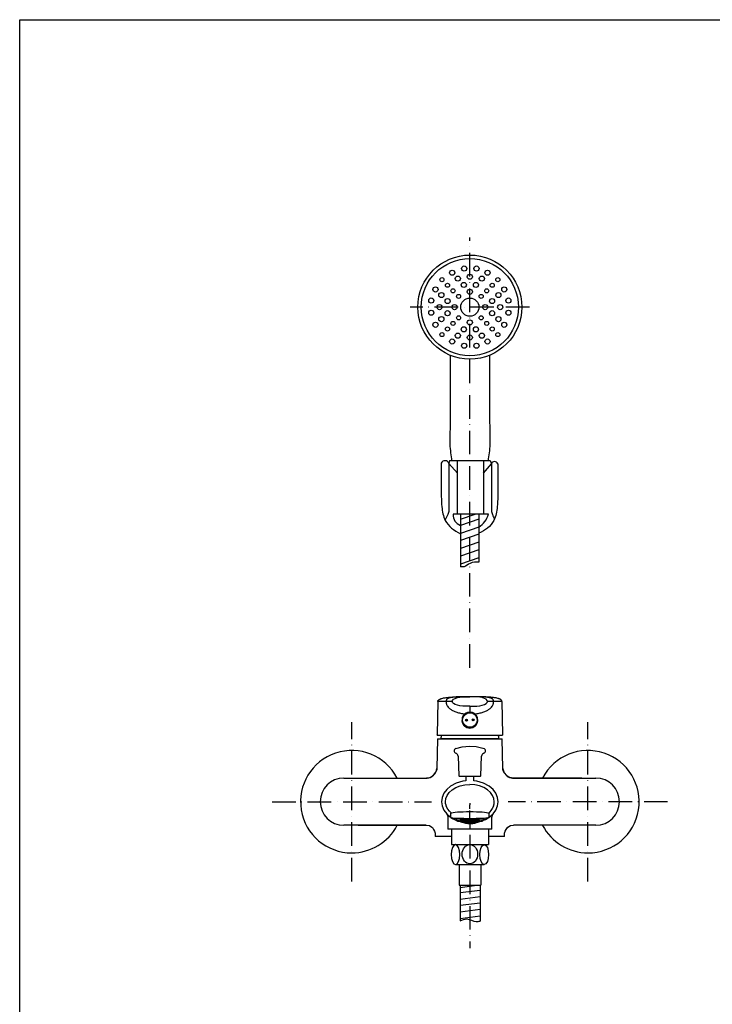
# Model space of a CAD drawing. Units: inches. Extents: x -29 to 816, y -50 to 973.
# Drawn here: x -29 to 393, y 372 to 973 of the extents above; entities that cross this region are included whole.
import ezdxf

# ---------------------------------------------------------------- set-up
doc = ezdxf.new("R2010")
doc.units = ezdxf.units.IN
doc.header["$LTSCALE"] = 60
doc.header["$MEASUREMENT"] = 0
doc.linetypes.add('ACAD_ISO10W100', pattern=[18, 12, -3, 0, -3])
doc.layers.add('02___PRT_ALL_AXES', color=7, linetype='Continuous')

# ---------------------------------------------------------------- blocks, each defined once
blk = doc.blocks.new('XFBCXFD')
at = {"color": 7, "linetype": 'Continuous'}
for p, q in [((-265.765, -304.159), (-263.942, -304.159)), ((-265.525, -304.159), (-265.525, -305.456)), ((-264.158, -304.159), (-264.158, -305.456)), ((-265.525, -305.456), (-264.158, -305.456)), ((-265.476, -305.456), (-265.476, -307.729)), ((-265.476, -305.621), (-264.412, -305.456)), ((-265.476, -305.933), (-264.192, -305.779)), ((-264.192, -305.456), (-264.192, -307.734)), ((-265.476, -306.342), (-264.192, -306.187)), ((-265.476, -306.74), (-264.192, -306.585)), ((-265.476, -307.145), (-264.192, -306.99)), ((-265.476, -307.57), (-264.192, -307.415))]:
    blk.add_line(p, q, dxfattribs=at)
at = {"color": 7, "linetype": 'Continuous', "extrusion": (0, 0, -1)}
blk.add_ellipse((-265.765, -303.529), major_axis=(0, 0.63), ratio=0.439395, dxfattribs=at)
at = {"color": 7, "linetype": 'Continuous'}
for centre, major_axis, ratio in [((-264.853, -303.508), (0, 0.608), 0.807716), ((-263.942, -303.529), (0, 0.63), 0.439395)]:
    blk.add_ellipse(centre, major_axis=major_axis, ratio=ratio, dxfattribs=at)
blk.add_spline([(-265.476, -307.729), (-265.04, -307.602), (-264.457, -307.767), (-264.192, -307.734)], degree=3, dxfattribs=at)

msp = doc.modelspace()

# ---------------------------------------------------------------- hatches: boundary and pattern name
at = {"linetype": 'Continuous'}
h = msp.add_hatch(dxfattribs=at)
h.set_pattern_fill('HONEY', scale=1.927933)
h.set_pattern_definition([(0, (2427.82252, 3290.67512), (0.361487484, 0.208704896), [0.240991656, -0.481983312]), (120, (2427.82252, 3290.67512), (-0.361487484, 0.208704896), [0.240991656, -0.481983312]), (60, (2427.82252, 3290.67512), (8e-17, 0.417409792), [-0.481983312, 0.240991656])])
h.paths.add_polyline_path([(244.9, 484), (243.57, 483.97), (242.36, 483.92), (241.36, 483.83), (240.62, 483.73), (240.2, 483.62), (240.11, 483.5), (240.16, 483.46), (240.17, 483.46), (241.1, 483.07), (242.99, 482.53), (244.41, 482.32), (245.59, 482.26), (247.4, 482.39), (248.58, 482.62), (250.33, 483.16), (251.02, 483.45), (251.03, 483.46), (251.07, 483.5), (250.99, 483.62), (250.56, 483.73), (249.82, 483.83), (248.82, 483.92), (247.61, 483.97), (246.28, 484)])

# ---------------------------------------------------------------- linework, layer by layer
at = {"linetype": 'ACAD_ISO10W100', "ltscale": 0.02}
for p, q in [((245.59, 577.32), (245.59, 839.79)), ((281.92, 797.3), (209.26, 797.3)), ((173.56, 447.05), (173.56, 544.25)), ((317.63, 447.05), (317.63, 544.25)), ((124.96, 495.65), (222.16, 495.65)), ((366.23, 495.65), (269.03, 495.65)), ((245.59, 475.41), (245.59, 406.26))]:
    msp.add_line(p, q, dxfattribs=at)
at = {"color": 7, "linetype": 'Continuous'}
for p, q in [((233.55, 767.92), (233.55, 729.06)), ((257.63, 767.92), (257.63, 729.06)), ((233.18, 703.66), (232.82, 702)), ((233.18, 703.66), (258, 703.66)), ((238.1, 670.95), (238.1, 703.66)), ((253.84, 703.66), (253.84, 671.12)), ((258, 703.66), (258.7, 701.77)), ((232.82, 702), (232.82, 673.31)), ((232.82, 702), (238.1, 696.07)), ((253.84, 696), (258.7, 701.77)), ((258.7, 701.77), (258.7, 673.31)), ((256.91, 670.95), (235.39, 670.95)), ((239.8, 670.95), (239.8, 638.99)), ((239.8, 668.06), (248.73, 670.95)), ((251.12, 668.01), (239.8, 664.14)), ((251.12, 670.95), (251.12, 641.81)), ((251.12, 663.13), (239.8, 659.26)), ((251.12, 658.8), (239.8, 654.92)), ((251.12, 653.91), (239.8, 650.04)), ((251.12, 649.24), (239.8, 645.37)), ((251.12, 644.36), (239.8, 640.49)), ((243.01, 559.7), (243.16, 559.7)), ((248.17, 559.7), (248.03, 559.7)), ((226.06, 556.79), (225.6, 536.55)), ((234.86, 556.79), (226.06, 556.79)), ((245.59, 553.86), (245.59, 549.96)), ((265.13, 556.79), (256.32, 556.79)), ((265.13, 556.79), (265.59, 536.55)), ((225.72, 536.3), (265.46, 536.3)), ((225.85, 534.07), (225.43, 515.82)), ((225.85, 534.07), (245.59, 534.07)), ((263.33, 534.07), (227.86, 534.07)), ((245.59, 534.07), (265.34, 534.07)), ((265.75, 515.82), (265.34, 534.07)), ((238.43, 523.46), (238.85, 511.48)), ((252.33, 511.48), (252.75, 523.46)), ((225.43, 515.82), (225.47, 515.77)), ((251.85, 511.02), (239.33, 511.02)), ((243.19, 511.02), (243.19, 508.37)), ((248, 508.39), (247.99, 511.02)), ((265.72, 515.78), (265.75, 515.82)), ((168.75, 510.06), (219.53, 510.06)), ((313.8, 510), (271.63, 510)), ((271.65, 510.06), (322.43, 510.06)), ((230.83, 494.31), (230.7, 495.65)), ((230.83, 494.31), (231.2, 492.96)), ((245.59, 494.83), (245.59, 493.67)), ((245.59, 491.2), (245.59, 493.67)), ((259.99, 492.96), (260.36, 494.31)), ((260.36, 494.31), (260.48, 495.65)), ((233.83, 488.4), (233.83, 486.08)), ((245.59, 490.21), (245.59, 490.49)), ((245.59, 485.44), (245.59, 489.42)), ((256.9, 488.9), (257.03, 488.98)), ((258.29, 486.88), (257.33, 486.14)), ((257.36, 486.13), (257.36, 488.4)), ((218.88, 481.25), (168.75, 481.25)), ((177.38, 481.31), (218.9, 481.31)), ((232.15, 485.95), (232.15, 478.84)), ((235.25, 485.28), (235.39, 485.2)), ((236.98, 485.66), (236.98, 484.77)), ((237.09, 484.67), (237.78, 483.97)), ((239.27, 484), (240.19, 483.44)), ((245.59, 482.26), (245.59, 478.84)), ((250.99, 483.44), (251.92, 484)), ((253.41, 483.97), (254.2, 484.78)), ((254.33, 484.46), (254.13, 484.44)), ((254.2, 484.77), (254.2, 485.66)), ((259.04, 478.84), (259.04, 485.95)), ((322.43, 481.25), (272.31, 481.25)), ((224.51, 475.48), (224.49, 474.52)), ((234.32, 474.52), (224.49, 474.52)), ((245.59, 478.84), (232.15, 478.84)), ((234.32, 478.84), (234.32, 469.49)), ((259.04, 478.84), (245.59, 478.84)), ((256.87, 478.84), (256.87, 469.49)), ((266.7, 474.52), (256.87, 474.52)), ((266.7, 474.52), (266.68, 475.48)), ((234.32, 469.49), (256.87, 469.49))]:
    msp.add_line(p, q, dxfattribs=at)
msp.add_lwpolyline([(-28.96, 972.6), (815.88, 972.6), (815.88, -49.72), (-28.96, -49.72)], close=True)
at = {"color": 7, "linetype": 'Continuous', "flags": 128}
for points in [[(245.59, 529.27), (240.65, 528.86), (236.85, 527.97)], [(254.33, 527.97), (249.48, 529.02), (245.59, 529.27)], [(225.4, 515.77), (225.39, 515.26), (225.12, 514.25), (224.23, 512.7), (222.37, 510.98), (220.92, 510.28), (219.22, 510.07)], [(219.53, 510.06), (220.59, 510.2), (221.47, 510.51), (222.48, 511.08), (223.49, 511.91), (224.26, 512.78), (224.71, 513.47), (224.94, 513.9), (225.11, 514.3), (225.24, 514.66), (225.33, 515), (225.43, 515.82)], [(265.75, 515.82), (265.86, 515), (266.25, 513.9), (266.35, 513.69), (266.52, 513.4), (266.75, 513.03), (267.7, 511.91), (268.42, 511.29), (269.03, 510.87), (269.72, 510.51), (270.69, 510.17), (271.65, 510.06)], [(271.97, 510.07), (270.91, 510.13), (269.97, 510.39), (268.51, 511.19), (266.75, 513.01), (265.96, 514.57), (265.77, 515.47), (265.77, 515.77)], [(243.19, 508.37), (241.3, 508.2), (237.26, 507), (233.76, 505.1), (231.46, 503.11), (229.75, 500.8), (228.67, 498.28), (228.3, 495.65), (228.67, 493.03), (229.75, 490.51), (231.46, 488.2), (233.76, 486.2), (233.89, 486.11)], [(230.7, 495.65), (230.96, 497.58), (231.72, 499.46), (233.01, 501.26), (234.82, 502.89), (237.07, 504.29), (239.69, 505.34), (242.57, 505.99), (245.59, 506.22)], [(260.48, 495.65), (260.23, 497.58), (259.46, 499.46), (258.17, 501.26), (256.37, 502.89), (254.12, 504.29), (251.5, 505.34), (248.61, 505.99), (245.59, 506.22)], [(257.3, 486.11), (257.43, 486.2), (259.72, 488.2), (261.44, 490.51), (262.51, 493.03), (262.88, 495.65), (262.51, 498.28), (261.44, 500.8), (259.72, 503.11), (257.43, 505.1), (253.92, 507), (249.89, 508.2), (248, 508.39)], [(234.34, 488.69), (233.27, 489.78), (232.14, 491.17), (231.2, 492.96)], [(259.99, 492.96), (259.27, 491.52), (258.31, 490.21), (257.18, 488.58)], [(231.36, 488.34), (231.51, 488.06), (231.87, 487.37), (232.15, 485.94)], [(231.36, 488.34), (231.36, 488.34), (231.36, 488.34), (231.5, 488.14), (231.67, 487.97), (231.89, 487.75), (232.17, 487.48), (232.74, 486.98), (233.49, 486.39), (233.83, 486.16)], [(245.59, 489.42), (243.55, 489.41), (241.57, 489.36), (239.71, 489.29), (238.03, 489.18), (236.58, 489.06), (235.4, 488.91), (234.54, 488.75), (234.01, 488.58), (233.83, 488.4)], [(257.36, 488.4), (257.18, 488.58), (256.65, 488.75), (255.78, 488.91), (254.61, 489.06), (253.16, 489.18), (251.48, 489.29), (249.62, 489.36), (247.64, 489.41), (245.59, 489.42)], [(257.33, 486.14), (257.48, 486.24), (258.05, 486.66), (258.61, 487.12), (259.02, 487.48), (259.3, 487.75), (259.52, 487.97), (259.68, 488.14), (259.85, 488.32), (259.96, 488.44), (260, 488.49), (260, 488.48)], [(259.04, 485.94), (259.31, 487.37), (259.67, 488.06), (259.72, 488.2)], [(218.88, 481.25), (220.9, 481.06), (221.85, 480.62), (222.72, 479.85), (223.49, 478.6), (224.03, 477.72), (224.39, 476.56), (224.51, 475.48)], [(233.89, 486.11), (234.15, 486), (234.58, 485.91), (235.12, 485.83), (236.31, 485.71), (237.73, 485.61), (239.48, 485.54), (241.39, 485.48), (243.46, 485.45), (245.59, 485.44)], [(233.94, 486.08), (234.02, 486.02), (235.07, 485.36), (237.08, 484.38), (237.55, 484.2)], [(237.6, 484.16), (236.84, 484.44), (235.5, 485.16)], [(235.99, 484.96), (236.17, 484.87), (236.36, 484.77)], [(241.85, 485.48), (240.81, 485.43), (239.51, 485.34), (238.43, 485.23), (237.64, 485.1), (237.15, 484.96), (236.98, 484.81)], [(251.24, 483.59), (251.44, 483.61), (252.41, 483.72), (253.08, 483.85), (253.42, 483.99), (253.42, 484.14), (253.08, 484.28), (252.41, 484.41), (251.44, 484.52), (250.22, 484.62), (248.8, 484.69), (247.23, 484.74), (245.59, 484.75), (243.96, 484.74), (242.39, 484.69), (240.96, 484.62), (239.74, 484.52), (238.77, 484.41), (238.1, 484.28), (237.76, 484.14), (237.76, 483.99), (238.1, 483.85), (238.77, 483.72), (239.74, 483.61), (239.8, 483.6)], [(253.41, 484.05), (253.37, 484.14), (253.03, 484.28), (252.37, 484.41), (251.4, 484.52), (250.19, 484.62), (248.77, 484.69), (247.22, 484.73), (245.59, 484.75), (243.97, 484.73), (242.41, 484.69), (241, 484.62), (239.78, 484.52), (238.82, 484.41), (238.15, 484.28), (237.81, 484.14), (237.77, 484.08)], [(253.41, 484.05), (253.37, 484.13), (253.03, 484.27), (252.37, 484.4), (251.4, 484.51), (250.19, 484.61), (248.77, 484.68), (247.22, 484.73), (245.59, 484.74), (243.97, 484.73), (242.41, 484.68), (241, 484.61), (239.78, 484.51), (238.82, 484.4), (238.15, 484.27), (237.81, 484.13), (237.81, 483.99), (238.15, 483.85), (238.82, 483.72), (239.78, 483.6), (239.8, 483.6)], [(240.9, 483.15), (239.41, 483.48), (238.73, 483.73)], [(238.96, 483.71), (240.27, 483.33), (240.64, 483.26)], [(245.59, 484.61), (243.16, 484.57), (241.1, 484.45), (239.73, 484.27), (239.24, 484.06), (239.27, 484)], [(251.03, 483.46), (251.07, 483.5), (250.99, 483.62), (250.56, 483.73), (249.82, 483.83), (248.82, 483.92), (247.61, 483.97), (246.28, 484), (244.9, 484), (243.57, 483.97), (242.36, 483.92), (241.36, 483.83), (240.62, 483.73), (240.2, 483.62), (240.11, 483.5), (240.16, 483.46)], [(240.15, 483.46), (241.1, 483.07), (242.99, 482.53), (244.41, 482.32), (245.59, 482.26)], [(245.59, 485.44), (247.72, 485.45), (249.8, 485.48), (251.7, 485.54), (253.45, 485.61), (254.43, 485.67), (255.31, 485.74), (256.07, 485.83), (256.83, 485.95), (257.3, 486.11)], [(251.92, 484), (251.94, 484.06), (251.46, 484.27), (250.08, 484.45), (248.02, 484.57), (245.59, 484.61)], [(245.59, 482.26), (247.4, 482.39), (248.58, 482.62), (250.33, 483.16), (251.04, 483.46)], [(254.2, 484.81), (254.2, 484.81), (254.04, 484.96), (253.55, 485.1), (252.75, 485.23), (251.68, 485.34), (250.38, 485.43), (249.42, 485.48)], [(251.21, 483.58), (251.4, 483.6), (252.37, 483.72), (253.03, 483.85), (253.32, 483.95)], [(255.9, 485.26), (255.18, 484.82), (253.56, 484.13)], [(253.63, 484.2), (253.98, 484.33), (255.22, 484.89), (256.24, 485.44), (256.95, 485.88), (257.3, 486.11), (257.32, 486.13)], [(266.68, 475.48), (266.79, 476.56), (267.15, 477.72), (267.69, 478.6), (268.46, 479.85), (269.33, 480.62), (270.29, 481.06), (272.31, 481.25)], [(268.88, 480.27), (269.67, 480.83), (270.29, 481.06)]]:
    msp.add_lwpolyline(points, dxfattribs=at)
at = {"color": 7, "linetype": 'Continuous'}
for centre, radius in [((245.59, 797.3), 31.75), ((245.59, 797.3), 29.63), ((234.82, 818.27), 1.56), ((242.14, 820.82), 1.56), ((245.59, 815.82), 1.56), ((249.61, 820.82), 1.56), ((256.36, 818.27), 1.56), ((228.54, 814.05), 1.25), ((231.96, 810.64), 1.25), ((238.26, 814.69), 1.56), ((241.89, 810.85), 1.56), ((249.3, 810.85), 1.56), ((252.92, 814.69), 1.56), ((259.23, 810.64), 1.25), ((262.64, 814.05), 1.25), ((224.62, 808.07), 1.56), ((228.2, 804.63), 1.56), ((235.29, 807.23), 1.25), ((238.7, 803.82), 1.25), ((245.59, 806.64), 1.56), ((252.48, 803.82), 1.25), ((255.89, 807.23), 1.25), ((262.99, 804.63), 1.56), ((266.56, 808.07), 1.56), ((222.07, 801.31), 1.56), ((227.08, 797.3), 1.56), ((232.04, 801), 1.56), ((236.25, 797.3), 1.56), ((245.59, 797.3), 5.56), ((254.93, 797.3), 1.56), ((259.14, 801), 1.56), ((264.11, 797.3), 1.56), ((269.12, 801.31), 1.56), ((222.07, 793.85), 1.56), ((232.04, 793.59), 1.56), ((259.14, 793.59), 1.56), ((269.12, 793.85), 1.56), ((224.62, 786.53), 1.56), ((228.2, 789.97), 1.56), ((235.29, 787.36), 1.25), ((238.7, 790.77), 1.25), ((245.59, 787.96), 1.56), ((252.48, 790.77), 1.25), ((255.89, 787.36), 1.25), ((262.99, 789.97), 1.56), ((266.56, 786.53), 1.56), ((228.54, 780.54), 1.25), ((231.96, 783.95), 1.25), ((238.26, 779.9), 1.56), ((241.89, 783.75), 1.56), ((249.3, 783.75), 1.56), ((252.92, 779.9), 1.56), ((259.23, 783.95), 1.25), ((262.64, 780.54), 1.25), ((234.82, 776.33), 1.56), ((242.14, 773.77), 1.56), ((245.59, 778.78), 1.56), ((249.61, 773.77), 1.56), ((256.36, 776.33), 1.56), ((245.59, 545.47), 4.54), ((245.59, 545.47), 4.44), ((243.62, 545.39), 0.591), ((243.64, 545.4), 0.488), ((243.68, 545.4), 0.287), ((247.56, 545.54), 0.591), ((247.54, 545.54), 0.488), ((247.5, 545.54), 0.287)]:
    msp.add_circle(centre, radius, dxfattribs=at)
for centre, radius, start, end in [((230.43, 701.07), 2.57, 21.39625, 154.51479), ((260.68, 700.93), 2.15, 22.35958, 156.833), ((242.37, 670.64), 6.98, 177.44541, 248.45713), ((244.12, 674.36), 13.23, 301.94522, 345.05548), ((244.94, 506.7), 53.01, 92.08242, 92.41901), ((245.56, 225.25), 334.46, 89.99368, 90.43755), ((245.18, 499.72), 59.99, 91.28168, 92.07239), ((245.51, 228.35), 331.36, 89.98626, 90.40729), ((245.35, 492.73), 66.98, 91.11331, 91.29254), ((245.56, 480.23), 79.48, 89.97321, 91.08544), ((245.67, 228.35), 331.36, 89.59271, 90.01374), ((245.71, 247.04), 312.67, 89.54693, 90.02178), ((245.63, 480.24), 79.47, 88.91447, 90.02661), ((245.83, 492.68), 67.03, 88.70657, 88.8868), ((246, 499.64), 60.07, 87.92869, 88.71732), ((246.24, 506.62), 53.08, 87.58216, 87.9188), ((236.08, 556.8), 1.22, 175.41004, 180.82654), ((236.09, 556.8), 1.23, 180.82374, 184.10635), ((255.11, 556.8), 1.22, 359.17396, 4.58996), ((255.1, 556.8), 1.23, 355.89361, 359.17626), ((173.56, 495.65), 31.22, 27.53389, 270), ((237.43, 526.64), 1.44, 103.69013, 253.42118), ((236.51, 523.4), 1.92, 2, 70.54173), ((254.67, 523.4), 1.92, 109.45827, 178), ((253.76, 526.64), 1.44, 286.57882, 76.30987), ((317.63, 495.65), 31.22, 270, 152.51646), ((239.33, 511.5), 0.48, 182, 270), ((251.85, 511.5), 0.48, 270, 358), ((168.75, 495.65), 14.41, 90.01091, 180), ((322.43, 495.65), 14.41, 0, 89.98909), ((168.75, 495.65), 14.41, 180, 269.98897), ((322.43, 495.65), 14.41, 270.01103, 0), ((173.56, 495.65), 31.22, 270, 332.51646), ((317.63, 495.65), 31.22, 207.63714, 270)]:
    msp.add_arc(centre, radius, start, end, dxfattribs=at)
for points in [[(233.55, 729.06), (233.52, 725.69), (233.44, 718.77), (233.28, 710.35), (234.49, 705.17), (234.47, 703.66)], [(257.63, 729.06), (257.67, 725.69), (257.74, 718.77), (257.9, 710.35), (256.7, 705.17), (256.72, 703.66)]]:
    msp.add_open_spline(points, degree=3, knots=[0, 0, 0, 0, 10.117538, 20.717913, 25.452292, 25.452292, 25.452292, 25.452292])
for points in [[(228.11, 702.17), (228.11, 687.84), (228.5, 675.58), (230.61, 667.2), (234.39, 662.58), (239.8, 659.12)], [(262.67, 701.74), (262.67, 687.84), (262.28, 675.58), (260.17, 667.2), (256.39, 662.58), (251.12, 659.39)], [(232.82, 673.31), (232.15, 670.73), (230.41, 667.6)], [(258.7, 673.31), (259.37, 670.73), (260.6, 668.09)], [(251.12, 641.81), (245.74, 641), (242.04, 638.99), (239.8, 638.99)]]:
    msp.add_spline(points, degree=3, dxfattribs=at)
for points, knots in [([(226.06, 556.79), (226.06, 556.88), (226.08, 557.06), (226.17, 557.29), (226.29, 557.49), (226.49, 557.72), (226.78, 557.96), (227.18, 558.18), (227.61, 558.37), (228.23, 558.59), (229.06, 558.81), (230.1, 559), (231.18, 559.16), (232.3, 559.28), (233.44, 559.38), (234.59, 559.46), (236.17, 559.55), (238.16, 559.62), (240.57, 559.68), (242.2, 559.7), (243.01, 559.7)], [0, 0, 0, 0, 0.015728, 0.029388, 0.042188, 0.05464, 0.079484, 0.105038, 0.131483, 0.158781, 0.215666, 0.275057, 0.33637, 0.39919, 0.463211, 0.528223, 0.594032, 0.727563, 0.863052, 1, 1, 1, 1]), ([(243, 559.7), (242.29, 559.7), (240.93, 559.68), (239, 559.63), (237.26, 559.56), (235.93, 559.45), (234.95, 559.34), (234.27, 559.23), (233.61, 559.1), (233.09, 558.95), (232.68, 558.81), (232.29, 558.64), (231.9, 558.41), (231.55, 558.1), (231.36, 557.83), (231.22, 557.57), (231.11, 557.25), (231.08, 556.97), (231.08, 556.79)], [0, 0, 0, 0, 0.162977, 0.309648, 0.440701, 0.558597, 0.613447, 0.666013, 0.716664, 0.765881, 0.790189, 0.81449, 0.864282, 0.891089, 0.921135, 0.938226, 0.957155, 1, 1, 1, 1]), ([(245.59, 553.86), (242.38, 553.86), (236.69, 554.23), (233.84, 556.82), (236.68, 559.32), (242.34, 559.71), (245.59, 559.71)], [0, 0, 0, 0, 0.220718, 0.495732, 0.776659, 1, 1, 1, 1]), ([(245.59, 553.86), (248.8, 553.86), (254.5, 554.23), (257.34, 556.82), (254.5, 559.32), (248.84, 559.71), (245.59, 559.71)], [0, 0, 0, 0, 0.220718, 0.495732, 0.776659, 1, 1, 1, 1]), ([(265.13, 556.79), (265.13, 556.88), (265.1, 557.06), (265.01, 557.29), (264.89, 557.49), (264.7, 557.72), (264.41, 557.96), (264.01, 558.18), (263.57, 558.37), (262.95, 558.59), (262.12, 558.81), (261.08, 559), (260, 559.16), (258.89, 559.28), (257.75, 559.38), (256.59, 559.46), (255.02, 559.55), (253.03, 559.62), (250.61, 559.68), (248.99, 559.7), (248.17, 559.7)], [0, 0, 0, 0, 0.015728, 0.029388, 0.042188, 0.05464, 0.079484, 0.105038, 0.131483, 0.158781, 0.215666, 0.275057, 0.33637, 0.39919, 0.463211, 0.528223, 0.594032, 0.727563, 0.863052, 1, 1, 1, 1]), ([(260.11, 556.79), (260.11, 556.97), (260.07, 557.25), (259.96, 557.57), (259.83, 557.83), (259.63, 558.1), (259.28, 558.41), (258.9, 558.64), (258.5, 558.81), (258.1, 558.95), (257.57, 559.1), (256.92, 559.23), (256.23, 559.34), (255.25, 559.45), (253.92, 559.56), (252.19, 559.63), (250.26, 559.68), (248.9, 559.7), (248.18, 559.7)], [0, 0, 0, 0, 0.042846, 0.061774, 0.078866, 0.108912, 0.135719, 0.185512, 0.209813, 0.234121, 0.283338, 0.333989, 0.386555, 0.441406, 0.559301, 0.690353, 0.837023, 1, 1, 1, 1]), ([(231.08, 556.79), (231.07, 556.52), (231.11, 556), (231.29, 555.24), (231.57, 554.54), (232.07, 553.68), (232.74, 552.92), (233.55, 552.26), (234.26, 551.77), (235.09, 551.31), (236.02, 550.86), (237.05, 550.46), (238.53, 549.97), (240.47, 549.48), (242.06, 549.22), (242.88, 549.13)], [0, 0, 0, 0, 0.051669, 0.102592, 0.152104, 0.200319, 0.296841, 0.348509, 0.404627, 0.466282, 0.534231, 0.607687, 0.68389, 0.839107, 1, 1, 1, 1]), ([(248.31, 549.13), (249.12, 549.22), (250.71, 549.48), (252.66, 549.97), (254.13, 550.46), (255.16, 550.86), (256.1, 551.31), (256.92, 551.77), (257.64, 552.26), (258.44, 552.92), (259.11, 553.68), (259.62, 554.54), (259.9, 555.24), (260.08, 556), (260.11, 556.52), (260.11, 556.79)], [0, 0, 0, 0, 0.160893, 0.31611, 0.392313, 0.465769, 0.533718, 0.595373, 0.651491, 0.703159, 0.799681, 0.847896, 0.897408, 0.948331, 1, 1, 1, 1]), ([(225.72, 536.3), (225.7, 536.3), (225.66, 536.31), (225.62, 536.36), (225.6, 536.43), (225.6, 536.49), (225.6, 536.52)], [0, 0, 0, 0, 0.203037, 0.403631, 0.659168, 1, 1, 1, 1]), ([(265.59, 536.52), (265.59, 536.49), (265.59, 536.43), (265.57, 536.36), (265.52, 536.31), (265.48, 536.3), (265.46, 536.3)], [0, 0, 0, 0, 0.340812, 0.596342, 0.796945, 1, 1, 1, 1])]:
    msp.add_open_spline(points, degree=3, knots=knots, dxfattribs=at)
at = {"layer": '02___PRT_ALL_AXES', "color": 7, "linetype": 'Continuous'}
for centre, radius, start, end in [((796.09, 492.89), 557.76, 174.43244, 174.65595), ((245.59, 545.47), 4.88, 18.34147, 161.65853), ((-304.91, 492.89), 557.76, 5.34405, 5.56756), ((245.59, 545.47), 4.88, 187.42985, 352.57015), ((245.59, 532.29), 17.83, 166.99146, 174.25267), ((245.59, 532.29), 17.83, 5.74733, 13.00854)]:
    msp.add_arc(centre, radius, start, end, dxfattribs=at)

# ---------------------------------------------------------------- block references
at = {"color": 1, "xscale": 9.639666242482036, "yscale": 9.639666242482036, "zscale": 9.639666242482036}
msp.add_blockref('XFBCXFD', (2798.69, 3389.34), dxfattribs=at)

doc.saveas('drawing.dxf')
